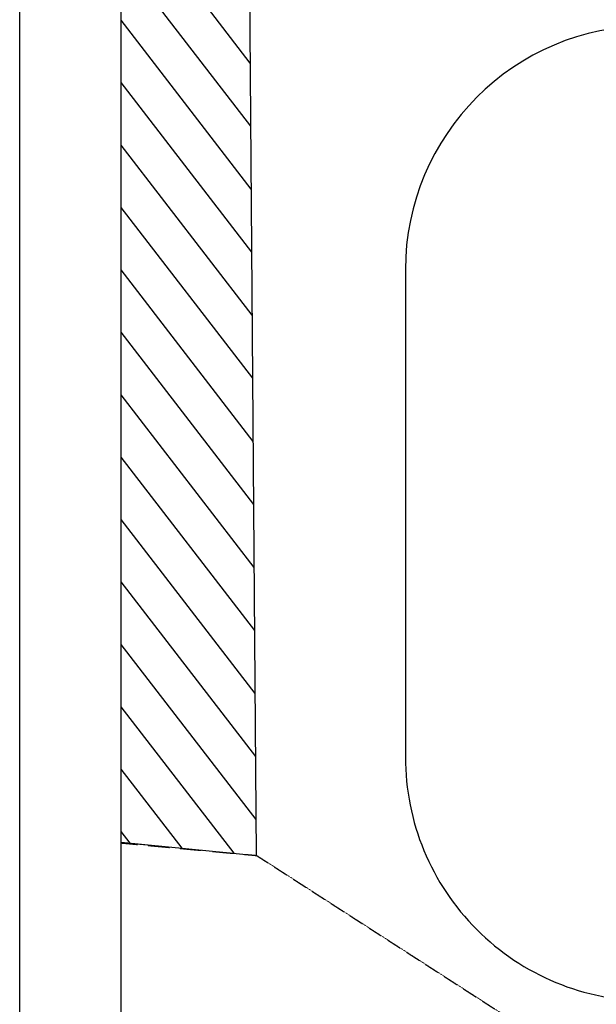
# Model space of a CAD drawing. Units: millimetres. Extents: x -476044 to -307844, y -393428 to -274628.
# Drawn here: x -476044 to -447649, y -349899 to -301430 of the extents above; entities that cross this region are included whole.
import ezdxf

# ---------------------------------------------------------------- set-up
doc = ezdxf.new("R2010")
doc.units = ezdxf.units.MM
doc.linetypes.add('TRAZOSX2', pattern=[1.5, 1, -0.5])
for name, color, linetype in [('015', 1, 'Continuous'), ('07', 6, 'Continuous'), ('planta', 8, 'Continuous'), ('PLANTA FONDO', 253, 'Continuous')]:
    doc.layers.add(name, color=color, linetype=linetype)

# ---------------------------------------------------------------- blocks, each defined once
blk = doc.blocks.new('A1H')
at = {"layer": '015'}
blk.add_lwpolyline([(-831, -10), (-831, 584), (10, 584), (10, -10)], close=True, dxfattribs=at)
at = {"layer": '07'}
blk.add_lwpolyline([(-806, 0), (-806, 574), (0, 574), (0, 0)], close=True, dxfattribs=at)

msp = doc.modelspace()

# ---------------------------------------------------------------- linework, layer by layer
at = {"layer": 'planta'}
msp.add_line((-457051, -313734, 217900), (-457051, -337734, 217900), dxfattribs=at)
for centre, start, end in [((-445051, -313734), 90, 180), ((-445051, -337734), 180, 270.0059)]:
    msp.add_arc(centre, 12000, start, end, dxfattribs=at)
at = {"layer": 'PLANTA FONDO'}
for p, q in [((-464688, -303562), (-471044, -295312)), ((-464664, -306666), (-471044, -298384)), ((-464639, -309770), (-471044, -301456)), ((-464615, -312874), (-471044, -304529)), ((-464590, -315978), (-471044, -307601)), ((-464566, -319082), (-471044, -310673)), ((-464542, -322186), (-471044, -313745)), ((-464517, -325290), (-471044, -316818)), ((-464493, -328394), (-471044, -319890)), ((-464468, -331498), (-471044, -322962)), ((-464444, -334601), (-471044, -326034)), ((-464419, -337705), (-471044, -329107)), ((-464395, -340809), (-471044, -332179)), ((-465489, -342462), (-471044, -335251)), ((-468049, -342211), (-471044, -338323)), ((-470610, -341959), (-471044, -341396))]:
    msp.add_line(p, q, dxfattribs=at)
at = {"layer": 'PLANTA FONDO', "linetype": 'TRAZOSX2'}
for p, q in [((-471044, -341954, 217900), (-464381, -342571, 217900)), ((-464381, -342571, 217900), (-404521, -381141, 217900))]:
    msp.add_line(p, q, dxfattribs=at)
at = {"layer": 'PLANTA FONDO'}
msp.add_lwpolyline([(-471044, -341917), (-464381, -342571), (-464768, -293411), (-471044, -293406)], dxfattribs=at)

# ---------------------------------------------------------------- block references
at = {"xscale": 200.0000000001973, "yscale": 199.9999999997672, "zscale": 200}
msp.add_blockref('A1H', (-309844, -391428), dxfattribs=at)

doc.saveas('drawing.dxf')
